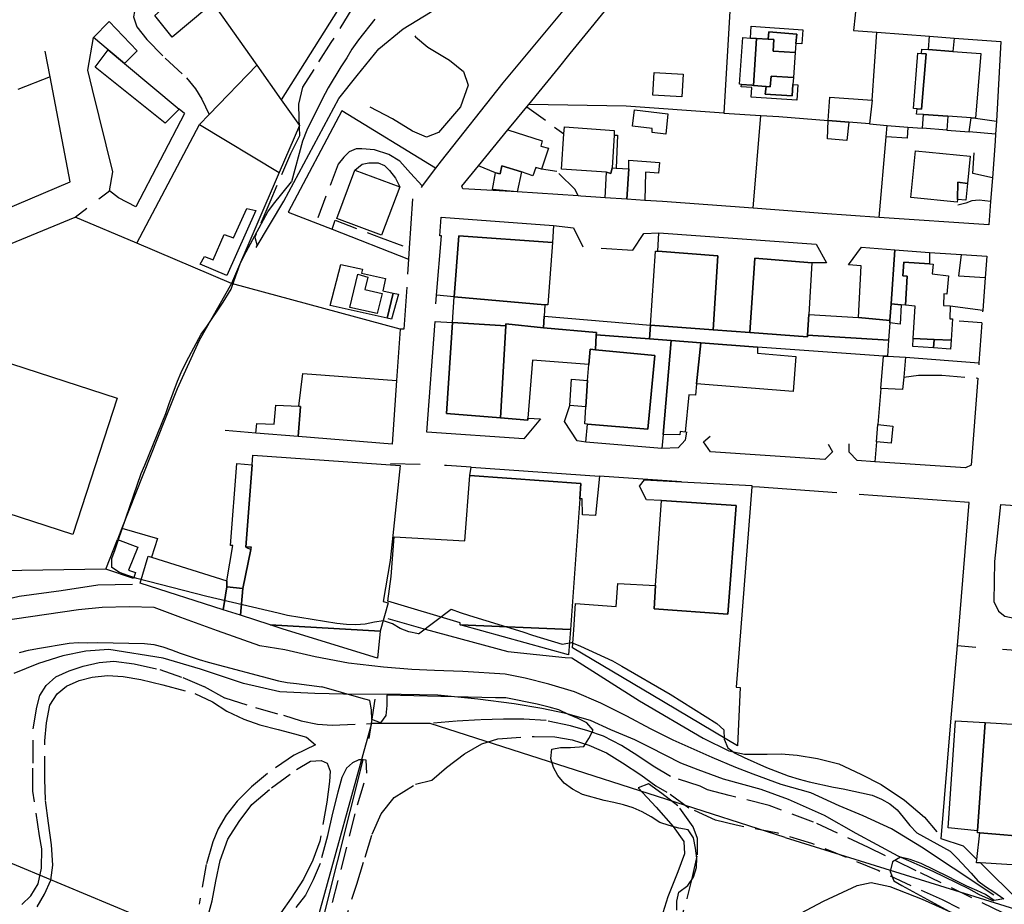
# Model space of a CAD drawing. Units: millimetres. Extents: x 2296085 to 2302556, y 4634425 to 4639992.
# Drawn here: x 2300019 to 2300292, y 4638481 to 4638726 of the extents above; entities that cross this region are included whole.
import ezdxf

# ---------------------------------------------------------------- set-up
doc = ezdxf.new("R2010")
doc.units = ezdxf.units.MM
doc.linetypes.add('NASCOSTA', pattern=[9.525, 6.35, -3.175])
for name, color, linetype in [('010101', 3, 'Continuous'), ('010307', 250, 'BARBE'), ('010308', 8, 'NASCOSTA'), ('010317', 250, 'BARBE'), ('020205', 123, 'Continuous'), ('050111', 164, 'Continuous'), ('050407', 8, 'NASCOSTA'), ('060101', 1, 'Continuous'), ('060110', 11, 'Continuous'), ('060121', 1, 'Continuous'), ('060401', 1, 'Continuous'), ('060404', 8, 'Continuous'), ('060420', 1, 'Continuous'), ('060705', 6, 'Continuous'), ('060706', 6, 'Continuous'), ('060801', 8, 'Continuous'), ('060803', 8, 'Continuous'), ('060806', 242, 'Continuous')]:
    doc.layers.add(name, color=color, linetype=linetype)
doc.linetypes.add('BARBE', pattern='A,0.3,[130,ltypeshp.shx,S=0.25,R=0,X=0,Y=0.25],0.3', length=0.6)

# ---------------------------------------------------------------- blocks, each defined once
blk = doc.blocks.new('15S_347T3X')
at = {"layer": '010101'}
for points in [[(2300129.69, 4638555.87), (2300127.02, 4638556.43), (2300124.59, 4638557.38), (2300122.44, 4638558.72), (2300120, 4638559.54), (2300117.43, 4638559.16), (2300114.86, 4638558.57), (2300112.26, 4638558.36), (2300109.66, 4638558.46), (2300107.05, 4638558.79), (2300093.3, 4638561.04), (2300090.73, 4638561.63), (2300070.96, 4638566.23), (2300051.51, 4638571.23), (2300049.04, 4638572.05), (2300046.7, 4638572.93), (2300044.59, 4638574.3), (2300044.53, 4638576.84), (2300045.52, 4638579.28), (2300046.3, 4638581.85), (2300052.66, 4638600.38), (2300053.71, 4638602.72), (2300059.54, 4638617.09), (2300060.36, 4638619.59), (2300062.75, 4638625.99), (2300063.83, 4638628.43), (2300065.3, 4638631.45), (2300069.35, 4638639.05), (2300070.92, 4638641.2), (2300075.49, 4638647.95), (2300077.71, 4638651.53), (2300078.5, 4638653.93), (2300080.2, 4638658.55), (2300081.32, 4638660.86), (2300087.85, 4638673.04), (2300089.42, 4638675.15), (2300094.45, 4638681.39)], [(2300018.93, 4638550.72), (2300021.47, 4638551.36), (2300023.94, 4638551.88), (2300032.7, 4638553.35), (2300035.2, 4638553.48), (2300037.87, 4638553.4), (2300040.54, 4638553.46), (2300053.62, 4638553.27), (2300056.22, 4638552.93), (2300058.69, 4638552.34), (2300061.16, 4638551.49), (2300063.5, 4638550.57), (2300068.77, 4638548.74), (2300071.3, 4638548.02), (2300090.78, 4638542.89), (2300093.25, 4638542.39), (2300095.79, 4638542.1), (2300102.81, 4638541.23)]]:
    blk.add_lwpolyline(points, dxfattribs=at)
at = {"layer": '010317'}
for points in [[(2299970, 4638558.24), (2299985.1, 4638558.27), (2299991.05, 4638559.36), (2300002.94, 4638562.58), (2300018.82, 4638566.32), (2300030.51, 4638567.91), (2300040.7, 4638569.52), (2300050.26, 4638569.72)], [(2300202.45, 4638520.02), (2300194, 4638524.37), (2300189.68, 4638526.46), (2300183.05, 4638529.27), (2300177.43, 4638531.86), (2300170.6, 4638533.76), (2300163.94, 4638535.21), (2300156.26, 4638536.47), (2300146.18, 4638537.8), (2300135.05, 4638538.86), (2300124.87, 4638539.05), (2300108.83, 4638539.16), (2300100.92, 4638539.31), (2300091.23, 4638539.79), (2300081.08, 4638542.16), (2300069.15, 4638546.09), (2300058.78, 4638549.18), (2300043.69, 4638551.55), (2300037.31, 4638551.12), (2300031, 4638549.83), (2300024.19, 4638547.64), (2300017.32, 4638544.92)]]:
    blk.add_lwpolyline(points, dxfattribs=at)
at = {"layer": '020205'}
blk.add_lwpolyline([(2300085.64, 4638552.6), (2300073.87, 4638556.73), (2300063.67, 4638560.46), (2300056.35, 4638563.18), (2300049.33, 4638563.43), (2300041.91, 4638563.25), (2300035.27, 4638562.55), (2300013.04, 4638559.29), (2300001.48, 4638555.93), (2299991.88, 4638553.39), (2299983.25, 4638550.71), (2299977.23, 4638550.07), (2299972.44, 4638549.95), (2299968.7, 4638549.73)], dxfattribs=at)
at = {"layer": '050407'}
for points in [[(2300052.03, 4638730.42), (2300050.82, 4638728.6), (2300050.56, 4638727.11), (2300051.53, 4638724.4), (2300054.25, 4638720.88), (2300059.38, 4638715.63), (2300065.32, 4638710.21), (2300067.82, 4638707.15), (2300069.57, 4638704.28), (2300071.57, 4638700)], [(2300019.57, 4638480.78), (2300022.11, 4638483.23), (2300024.12, 4638486.56), (2300025.06, 4638490.84), (2300025.09, 4638496.26), (2300024.45, 4638499.85), (2300022.64, 4638512.24), (2300022.69, 4638520.03), (2300022.73, 4638529.53), (2300023.72, 4638535.53), (2300024.58, 4638538.8), (2300026.36, 4638541.61), (2300029.05, 4638543.94), (2300032.73, 4638545.63), (2300036.62, 4638546.92), (2300041.05, 4638547.95), (2300045.08, 4638548.3), (2300050.76, 4638547.57), (2300057.91, 4638545.97), (2300064.28, 4638543.76), (2300070.23, 4638541.25), (2300075.95, 4638538.1), (2300084.44, 4638535.48), (2300092.17, 4638533.29), (2300097.08, 4638531.78), (2300101.6, 4638530.8), (2300105.73, 4638530.52), (2300116.61, 4638530.99)], [(2300101.07, 4638525.07), (2300095.22, 4638522.31), (2300087.76, 4638517.18), (2300083.34, 4638513.47), (2300079.38, 4638509.45), (2300076.27, 4638505.55), (2300074.12, 4638501.78), (2300072.55, 4638498.2), (2300070.74, 4638491.9), (2300068.83, 4638480.84)], [(2300023.84, 4638480.16), (2300025.9, 4638483.65), (2300027.67, 4638487.5), (2300028.2, 4638491.7), (2300027.81, 4638497.31), (2300026.99, 4638503.38), (2300026.16, 4638509.87), (2300025.98, 4638515.62), (2300025.99, 4638526.18), (2300026.4, 4638531.25), (2300027.4, 4638536.13), (2300029.38, 4638539.25), (2300031.99, 4638541.35), (2300035.49, 4638542.94), (2300039.09, 4638543.91), (2300043.35, 4638544.32), (2300047.71, 4638544.08), (2300052.6, 4638543.24), (2300058.75, 4638541.74), (2300067.56, 4638539.34), (2300072.48, 4638537.02), (2300076.48, 4638534.41), (2300081.21, 4638532.22), (2300085.64, 4638530.68), (2300090.76, 4638529.36), (2300095.3, 4638528.11), (2300098.62, 4638527.23), (2300101.07, 4638525.07)], [(2300199.61, 4638516.36), (2300194.77, 4638519.19), (2300190.58, 4638522.03), (2300185.98, 4638524.89), (2300181, 4638527.48), (2300176.67, 4638529.02), (2300171.85, 4638530.36), (2300165.11, 4638531.81), (2300158.9, 4638532.2), (2300153.31, 4638532.26), (2300146.76, 4638532.08), (2300140.19, 4638531.63), (2300132.92, 4638531.03), (2300116.61, 4638530.99)], [(2300108.32, 4638473.21), (2300112.54, 4638486.44), (2300114.83, 4638493.97), (2300116.83, 4638500.27), (2300119.35, 4638505.91), (2300122.91, 4638510.51), (2300128.84, 4638514.15), (2300133.38, 4638515.3), (2300137.47, 4638518.78), (2300142.46, 4638522.56), (2300147.25, 4638525.36), (2300151.71, 4638526.77), (2300161.78, 4638527.44), (2300167.48, 4638527.33), (2300172.29, 4638526.47), (2300176.97, 4638525), (2300181.82, 4638522.87), (2300186.25, 4638520.13), (2300191.37, 4638516.82), (2300195.57, 4638513.72), (2300198.61, 4638511.98)], [(2300105.15, 4638517.81), (2300104.96, 4638514.93), (2300104.23, 4638509.2), (2300102.28, 4638498.38), (2300100.38, 4638493.08), (2300097.74, 4638487.81), (2300094.37, 4638482.55), (2300091.47, 4638478.48)], [(2300069.32, 4638469.47), (2300072.39, 4638481.82), (2300073.41, 4638487.29), (2300074.63, 4638493.01), (2300076.78, 4638498.91), (2300079.88, 4638503.85), (2300083.44, 4638508.56), (2300088.92, 4638513.2), (2300095.86, 4638518.24), (2300099.74, 4638520.59), (2300102.7, 4638520.76), (2300104.32, 4638520), (2300105.15, 4638517.81)], [(2300115.14, 4638520.86), (2300114.3, 4638520.91), (2300113.16, 4638520.98), (2300111.34, 4638520.1), (2300109.69, 4638518.59), (2300108.4, 4638516), (2300107.3, 4638512.01), (2300105.79, 4638506.13), (2300104.42, 4638499.88), (2300102.35, 4638492.21), (2300100.44, 4638487.68), (2300098.28, 4638483.4), (2300095.6, 4638479.99)], [(2300113.57, 4638181.25), (2300102.81, 4638178.34), (2300089.66, 4638175.1), (2300075.25, 4638170.39), (2300061.29, 4638165.74), (2300050.86, 4638161.55), (2300042.65, 4638159.3), (2300034.65, 4638158.95), (2300031.11, 4638161.18), (2300028.98, 4638164.05), (2300027.51, 4638168.21), (2300026.99, 4638172.8), (2300029.86, 4638183.55), (2300039.85, 4638224.03), (2300053.87, 4638276.52), (2300068.36, 4638329.8), (2300085.26, 4638394.55), (2300098.75, 4638453.64), (2300112.78, 4638508.47), (2300115.35, 4638517.21), (2300115.14, 4638520.86)]]:
    blk.add_lwpolyline(points, dxfattribs=at)
at = {"layer": '060110'}
for points in [[(2300067.07, 4638736.97), (2300071.42, 4638731.98), (2300069.82, 4638730.39), (2300070.92, 4638729.55), (2300061.31, 4638721.5), (2300056.47, 4638727.47), (2300067.07, 4638736.97)], [(2300039.45, 4638721.38), (2300043.86, 4638725.85), (2300051.57, 4638717.69), (2300048.11, 4638714.15), (2300043.5, 4638718), (2300039.45, 4638721.38)], [(2300063.23, 4638701.53), (2300059.39, 4638697.66), (2300039.91, 4638713.13), (2300043.5, 4638718), (2300048.11, 4638714.15), (2300063.23, 4638701.53)], [(2300084.52, 4638673.39), (2300076.5, 4638655.39), (2300069.06, 4638658.53), (2300070.27, 4638660.64), (2300072.67, 4638659.66), (2300075.72, 4638666.74), (2300078.32, 4638665.82), (2300082.05, 4638673.95), (2300084.52, 4638673.39)]]:
    blk.add_lwpolyline(points, dxfattribs=at)
at = {"layer": '060705'}
blk.add_lwpolyline([(2300231.45, 4638499.38), (2300132.92, 4638531.03), (2300116.61, 4638530.99), (2300101.19, 4638475.18), (2300087.92, 4638423.68), (2300073.84, 4638369.95), (2300059.91, 4638316.59), (2300046.26, 4638263.02), (2300031.81, 4638207.46)], dxfattribs=at)
at = {"layer": '060706'}
blk.add_lwpolyline([(2300105.95, 4638454.89), (2299845.57, 4638563.67), (2299695.94, 4638626.35), (2299428.92, 4638647.95), (2299185.31, 4638667.45), (2298938.8, 4638687.57), (2298840.48, 4638884.96)], dxfattribs=at)
at = {"layer": '060801'}
for points in [[(2300062.69, 4638744.95), (2300071.72, 4638732.2), (2300084.78, 4638713.73), (2300091.56, 4638704.15), (2300096.66, 4638696.95), (2300091.05, 4638683.95), (2300077.78, 4638653.14)], [(2300108.77, 4638731.39), (2300091.56, 4638704.15)], [(2300040.98, 4638676.64), (2300043.87, 4638678.88), (2300044.86, 4638684.11), (2300039.16, 4638706.96), (2300037.9, 4638712.34), (2300039.45, 4638721.38)], [(2300051.53, 4638664.3), (2300068.93, 4638697.25), (2300071.57, 4638700), (2300084.78, 4638713.73)], [(2300064.71, 4638700.3), (2300063.23, 4638701.53)], [(2300064.71, 4638700.3), (2300051.18, 4638674.37), (2300046.37, 4638676.95), (2300043.87, 4638678.88)], [(2300068.93, 4638697.25), (2300091.05, 4638683.95)], [(2300034.42, 4638671.57), (2300037.59, 4638674.02)], [(2300077.78, 4638653.14), (2300051.53, 4638664.3), (2300034.42, 4638671.57)]]:
    blk.add_lwpolyline(points, dxfattribs=at)
at = {"layer": '060803'}
for points in [[(2299945.47, 4638644.07), (2299961.94, 4638651.16), (2300032.97, 4638681.37), (2300027.41, 4638710.51), (2300026.07, 4638717.57)], [(2300027.41, 4638710.51), (2300018.48, 4638706.97)], [(2299970.91, 4638621.49), (2299976.16, 4638625.74), (2299966.95, 4638637.73), (2299966.51, 4638640.18), (2299967.49, 4638642.78), (2299969.9, 4638644.85), (2299976.35, 4638648.06), (2300008.92, 4638661.05), (2300034.42, 4638671.57)], [(2299986.08, 4638598.89), (2299998.38, 4638636.79), (2300046.01, 4638621.34), (2300033.72, 4638583.44), (2299986.08, 4638598.89)], [(2300042.86, 4638573.88), (2299966.95, 4638572.65), (2299964.45, 4638572.61), (2299964.46, 4638572.49), (2299965.66, 4638557.9)], [(2300115.98, 4638526.86), (2300116.61, 4638530.99), (2300117.65, 4638537.82)], [(2300036.49, 4638215.4), (2300049.39, 4638265.89), (2300064.57, 4638324.37), (2300087.14, 4638414.66), (2300103.6, 4638478.29), (2300114.3, 4638520.91)]]:
    blk.add_lwpolyline(points, dxfattribs=at)
blk = doc.blocks.new('16S_7138T3X')
at = {"layer": '010101'}
for points in [[(2300117.55, 4638726.48), (2300112.99, 4638720.78), (2300111.18, 4638718.13), (2300109.74, 4638715.73), (2300108.15, 4638713.3), (2300104.59, 4638707.39), (2300102.93, 4638704.28), (2300098.72, 4638695.64), (2300097.51, 4638692.65), (2300094.45, 4638681.39)], [(2300129.69, 4638555.87), (2300138.76, 4638562.77), (2300141.22, 4638561.85), (2300143.8, 4638561), (2300158.63, 4638556.49), (2300161.33, 4638555.53), (2300169.55, 4638553), (2300172.12, 4638553.5), (2300174.62, 4638552.46), (2300183.52, 4638548.41), (2300186.07, 4638546.96), (2300199.5, 4638539.16), (2300212.52, 4638531.02), (2300214.4, 4638529.24), (2300214.52, 4638526.66), (2300215.54, 4638524.28), (2300217.53, 4638522.76), (2300220.07, 4638521.55), (2300226.24, 4638518.85), (2300232.26, 4638516.5), (2300235.29, 4638515.58), (2300238.12, 4638514.85), (2300244.85, 4638513.39), (2300247.5, 4638512.92), (2300255.6, 4638511.17), (2300258.22, 4638510.06), (2300260.47, 4638508.69), (2300262.56, 4638507.02), (2300264.22, 4638505.05), (2300266.06, 4638502.68), (2300268.01, 4638500.67), (2300277.21, 4638495.61), (2300279.16, 4638493.68), (2300283.1, 4638489.48), (2300284.9, 4638487.36), (2300287.07, 4638485.81), (2300289.35, 4638484.33), (2300292.09, 4638482.33), (2300289.44, 4638481.94), (2300287.01, 4638483.53), (2300284.65, 4638484.71), (2300281.88, 4638485.89), (2300278.86, 4638487.34), (2300276.54, 4638488.59), (2300269.17, 4638492.17), (2300266.14, 4638493.27), (2300263.41, 4638493.97), (2300261.26, 4638492.62), (2300260.6, 4638489.93), (2300261.58, 4638487.39), (2300263.86, 4638486.07), (2300277.07, 4638478.86)], [(2300201.37, 4638479.18), (2300201.36, 4638481.72), (2300201.91, 4638484.26), (2300204.4, 4638486.02), (2300206.03, 4638488.38), (2300206.87, 4638491.04), (2300206.89, 4638493.65), (2300206.58, 4638496.41), (2300206.01, 4638499.31), (2300204.54, 4638501.47), (2300201.96, 4638501.94), (2300199.27, 4638502.67), (2300196.66, 4638503.55), (2300194.26, 4638505.11), (2300191.76, 4638506.55), (2300189.21, 4638507.59), (2300186.6, 4638508.43), (2300183.87, 4638509.13), (2300181.18, 4638509.63), (2300175.17, 4638511.28), (2300172.4, 4638512.84), (2300170.12, 4638514.43), (2300168.35, 4638516.55), (2300167.18, 4638518.82), (2300166.42, 4638521.31), (2300166.67, 4638523.92), (2300169.13, 4638524.38), (2300171.82, 4638524.4), (2300175.55, 4638524.68), (2300176.99, 4638526.89), (2300178.14, 4638529.17), (2300176.41, 4638531.25), (2300173.98, 4638532.39), (2300171.29, 4638533.54), (2300168.63, 4638534.86), (2300165.98, 4638535.6), (2300162.62, 4638536.4), (2300153.95, 4638538.15), (2300151.04, 4638538.17), (2300135.89, 4638538.54), (2300120.89, 4638538.84), (2300120.87, 4638536), (2300120.62, 4638533.24), (2300119.14, 4638531.18), (2300116.75, 4638532.14), (2300116.66, 4638534.82), (2300116.2, 4638537.36), (2300113.74, 4638538.09), (2300102.81, 4638541.23)]]:
    blk.add_lwpolyline(points, dxfattribs=at)
at = {"layer": '010307'}
for points in [[(2300084.63, 4638663.15), (2300092.33, 4638675.95), (2300102.01, 4638694.13), (2300107.52, 4638704.45), (2300112.63, 4638710.82), (2300118.64, 4638718.24), (2300125.44, 4638723.8), (2300133.03, 4638728.42), (2300140.24, 4638733.94), (2300147.33, 4638740.95), (2300154.67, 4638749.8), (2300163.04, 4638760.96), (2300168.74, 4638771.47), (2300171.67, 4638780.7), (2300173.32, 4638787.65), (2300176, 4638795.27), (2300178.87, 4638803.64), (2300181.7, 4638811.38), (2300184.47, 4638816.91), (2300187.58, 4638821.22), (2300193.11, 4638827.22)], [(2300190.68, 4638513.15), (2300195.63, 4638507.77), (2300200.32, 4638502.42), (2300203.33, 4638498.25), (2300203.53, 4638494.86), (2300201.65, 4638489.89), (2300198.89, 4638482.9), (2300196.14, 4638474), (2300194.79, 4638466.91), (2300194.65, 4638458.29), (2300195.33, 4638450.89), (2300195.64, 4638447.52), (2300197.7, 4638438.76), (2300201.75, 4638426.32), (2300205.22, 4638419.73), (2300209.73, 4638412.03)]]:
    blk.add_lwpolyline(points, dxfattribs=at)
at = {"layer": '010308'}
for points in [[(2300111.2, 4638729.32), (2300105.39, 4638720), (2300100.58, 4638712.51), (2300097.5, 4638707.61), (2300096.37, 4638702.9), (2300096.47, 4638698.95), (2300096.64, 4638694.14), (2300094.13, 4638689.13), (2300088.41, 4638675.7), (2300084.21, 4638665.98), (2300084.91, 4638663.62)], [(2300209.73, 4638412.03), (2300211.05, 4638416.93), (2300213.96, 4638423.66), (2300214.73, 4638426.46), (2300213.71, 4638428.95), (2300210.5, 4638436.84), (2300209.83, 4638443.59), (2300209.76, 4638450.57), (2300208.69, 4638456.16), (2300207.33, 4638459.36), (2300203.69, 4638463.26), (2300202.26, 4638465.72), (2300201.35, 4638467.69), (2300201.04, 4638470.04), (2300201.59, 4638473.18), (2300204.26, 4638482.48), (2300205.62, 4638488.05), (2300207.11, 4638494.62), (2300207.09, 4638499.09), (2300205.92, 4638502.37), (2300201.67, 4638508.17), (2300197.18, 4638511.58), (2300193.51, 4638514.25), (2300190.68, 4638513.15)]]:
    blk.add_lwpolyline(points, dxfattribs=at)
at = {"layer": '010317'}
for points in [[(2300128.7, 4638721.91), (2300128.81, 4638721.57), (2300132.26, 4638718.72), (2300138.28, 4638715.13), (2300142.14, 4638711.98), (2300143.46, 4638708.21), (2300141.29, 4638702.16), (2300135.21, 4638695), (2300131.9, 4638693.72), (2300128.01, 4638695.41), (2300122.47, 4638698.82), (2300116.26, 4638702.07)], [(2300121.2, 4638560.18), (2300131.55, 4638557.21), (2300154.45, 4638550.98), (2300170.42, 4638549.35), (2300172.21, 4638549.21), (2300190.97, 4638537.33), (2300208.7, 4638526.93), (2300215.85, 4638523.43), (2300220.18, 4638522.55), (2300223.76, 4638522.53), (2300226.41, 4638522.55), (2300230.33, 4638522.57), (2300234.77, 4638522.25), (2300240.44, 4638521.27), (2300246.31, 4638519.85), (2300252.44, 4638516.97), (2300258.09, 4638514.05), (2300264.53, 4638509.76), (2300270.11, 4638505.01), (2300273.53, 4638500.96)], [(2300289.37, 4638481.68), (2300285.4, 4638483.45), (2300282.37, 4638485.11), (2300272.5, 4638489.95), (2300262.78, 4638494.23), (2300251.14, 4638500.51), (2300242.31, 4638505.47), (2300232.33, 4638509.97), (2300224.74, 4638512.73), (2300214.28, 4638515.55), (2300207.25, 4638518.12), (2300202.45, 4638520.02)], [(2300202.91, 4638469.45), (2300208.47, 4638469.52), (2300214.48, 4638469.59), (2300221.04, 4638471.3), (2300231.05, 4638475.86), (2300242.06, 4638481.74), (2300251.44, 4638486.11), (2300255.28, 4638486.88), (2300260.47, 4638485.75), (2300269.48, 4638482.29), (2300279.69, 4638477.68)]]:
    blk.add_lwpolyline(points, dxfattribs=at)
at = {"layer": '020205'}
blk.add_lwpolyline([(2300289.32, 4638483.39), (2300278.05, 4638490.88), (2300269.29, 4638496.73), (2300260.99, 4638501.83), (2300253.1, 4638505.41), (2300246.44, 4638508.14), (2300238.55, 4638511.79), (2300230.37, 4638514.1), (2300222.56, 4638516.97), (2300217.73, 4638518.81), (2300211.15, 4638521.57), (2300200.31, 4638526.44), (2300194.1, 4638529.58), (2300187.52, 4638533.09), (2300180.3, 4638536.71), (2300172.93, 4638539.85), (2300165.87, 4638541.94), (2300159.26, 4638543.62), (2300153.77, 4638544.71), (2300141.94, 4638545.43), (2300134.14, 4638545.73), (2300127.87, 4638546.04), (2300119.96, 4638546.7), (2300110.29, 4638547.74), (2300100.95, 4638549.55), (2300092.59, 4638551.45), (2300085.64, 4638552.6)], dxfattribs=at)
at = {"layer": '050111'}
for points in [[(2300154.51, 4638695.76), (2300157.17, 4638699), (2300159.76, 4638702.17), (2300160.28, 4638702.82), (2300168.49, 4638712.91), (2300171.76, 4638716.92), (2300185.46, 4638733.76)], [(2300250.84, 4638727.58), (2300250.42, 4638723.39), (2300256.87, 4638722.89), (2300264.23, 4638722.34), (2300271.47, 4638721.79), (2300278.31, 4638721.26), (2300291.29, 4638720.27), (2300290.06, 4638698.19), (2300289.86, 4638694.59), (2300289.75, 4638692.62), (2300288.95, 4638682.48), (2300288.44, 4638675.93), (2300287.93, 4638669.41), (2300257.54, 4638671.49), (2300241.8, 4638672.57), (2300222.56, 4638674), (2300197.39, 4638675.88), (2300192.48, 4638676.21), (2300187.51, 4638676.55), (2300181.49, 4638676.95), (2300178.92, 4638677.12), (2300174.7, 4638677.4), (2300174.02, 4638677.45), (2300162.72, 4638678.21), (2300157.08, 4638678.54), (2300141.97, 4638679.45), (2300141.7, 4638680.19), (2300146.34, 4638685.82), (2300154.51, 4638695.76)], [(2300291.16, 4638591.82), (2300289.52, 4638575.96), (2300289.36, 4638564.91), (2300290.68, 4638562.2), (2300292.4, 4638560.79), (2300295.42, 4638560.13), (2300299.19, 4638560), (2300314.38, 4638558.96)]]:
    blk.add_lwpolyline(points, dxfattribs=at)
at = {"layer": '050407'}
for points in [[(2300159.76, 4638702.17), (2300170.05, 4638694.67)], [(2300130.7, 4638680.23), (2300127.43, 4638683.73), (2300124.54, 4638687.11), (2300121.48, 4638688.89), (2300117.48, 4638690.21), (2300113.97, 4638690.5), (2300112.4, 4638690.49), (2300110.43, 4638689.69), (2300108.98, 4638688.16), (2300107.42, 4638686.21), (2300101.42, 4638670.66)], [(2300288.95, 4638682.48), (2300283.53, 4638683.63), (2300283.87, 4638689.38)], [(2300112.02, 4638684.61), (2300114.07, 4638686.24), (2300115.85, 4638686.66), (2300118.47, 4638686.64), (2300120.26, 4638685.86), (2300121.61, 4638684.45), (2300123.26, 4638682.41), (2300124.45, 4638679.95)], [(2300174.02, 4638677.45), (2300173.12, 4638679.19), (2300168.06, 4638684.2), (2300163.84, 4638684.82)], [(2300288.44, 4638675.93), (2300285.25, 4638676.29), (2300283.27, 4638676.09), (2300281.59, 4638675.45), (2300279.36, 4638674.88)], [(2300105.74, 4638668.18), (2300106.53, 4638670.68), (2300119.35, 4638665.82)], [(2300119.35, 4638665.82), (2300127.1, 4638662.94)], [(2300286.02, 4638642.18), (2300278.4, 4638642.79)], [(2300264.34, 4638627.12), (2300268.48, 4638627.67), (2300274.93, 4638627.7), (2300284.88, 4638626.88)], [(2300291.85, 4638478.45), (2300267.84, 4638490.15), (2300254.6, 4638496.61), (2300239.34, 4638503.66), (2300226.97, 4638508.3), (2300215.91, 4638511.08), (2300209.86, 4638512.65), (2300207.87, 4638513.61), (2300199.61, 4638516.36)], [(2300296.84, 4638471.23), (2300275.08, 4638482.05), (2300257.24, 4638490.21), (2300238.81, 4638497.76), (2300229.36, 4638500.55), (2300217.82, 4638502.77), (2300212.06, 4638504.23), (2300204.7, 4638507.55), (2300198.61, 4638511.98)]]:
    blk.add_lwpolyline(points, dxfattribs=at)
at = {"layer": '060101'}
for points in [[(2300222.04, 4638724.57), (2300236.31, 4638723.57), (2300236.04, 4638719.61), (2300234.42, 4638719.72), (2300234.69, 4638722.34), (2300226.88, 4638722.93), (2300226.73, 4638720.97), (2300223.48, 4638721.13), (2300221.8, 4638721.21), (2300222.04, 4638724.57)], [(2300226.88, 4638722.93), (2300234.69, 4638722.34), (2300234.42, 4638719.72), (2300234.24, 4638717.25), (2300228.13, 4638717.65), (2300228.34, 4638720.89), (2300226.73, 4638720.97), (2300226.88, 4638722.93)], [(2300219.65, 4638721.36), (2300221.8, 4638721.21), (2300223.48, 4638721.13), (2300222.69, 4638708.12), (2300222.22, 4638708.16), (2300219.32, 4638708.4), (2300218.75, 4638708.44), (2300219.65, 4638721.36)], [(2300228.13, 4638717.65), (2300234.24, 4638717.25), (2300233.74, 4638710.27), (2300227.57, 4638710.7), (2300227.32, 4638707.73), (2300226.14, 4638707.83), (2300222.69, 4638708.12), (2300223.48, 4638721.13), (2300226.73, 4638720.97), (2300228.34, 4638720.89), (2300228.13, 4638717.65)], [(2300271.47, 4638721.79), (2300278.31, 4638721.26), (2300278.02, 4638717.51), (2300271.18, 4638718.04), (2300271.47, 4638721.79)], [(2300278.02, 4638717.51), (2300285.71, 4638716.93), (2300284.27, 4638699), (2300283.04, 4638699.09), (2300276.59, 4638699.55), (2300269.8, 4638700.04), (2300267.93, 4638700.17), (2300268.04, 4638701.6), (2300269.26, 4638701.49), (2300270.57, 4638716.84), (2300269.28, 4638716.98), (2300269.38, 4638718.17), (2300271.18, 4638718.04), (2300278.02, 4638717.51)], [(2300268.24, 4638717.07), (2300269.28, 4638716.98), (2300270.57, 4638716.84), (2300269.26, 4638701.49), (2300268.04, 4638701.6), (2300267.04, 4638701.68), (2300268.24, 4638717.07)], [(2300227.57, 4638710.7), (2300233.74, 4638710.27), (2300233.61, 4638708.39), (2300233.35, 4638705.24), (2300225.85, 4638705.65), (2300226.14, 4638707.83), (2300227.32, 4638707.73), (2300227.57, 4638710.7)], [(2300222.69, 4638708.12), (2300226.14, 4638707.83), (2300225.85, 4638705.65), (2300233.35, 4638705.24), (2300233.61, 4638708.39), (2300234.96, 4638708.29), (2300234.66, 4638704), (2300221.98, 4638704.88), (2300222.16, 4638707.54), (2300219.27, 4638707.74), (2300219.32, 4638708.4), (2300222.22, 4638708.16), (2300222.69, 4638708.12)], [(2300269.8, 4638700.04), (2300276.59, 4638699.55), (2300276.3, 4638695.68), (2300269.52, 4638696.23), (2300269.8, 4638700.04)], [(2300146.34, 4638685.82), (2300154.51, 4638695.76), (2300164.03, 4638692.73), (2300163.62, 4638691.23), (2300165.71, 4638690.68), (2300163.84, 4638684.82), (2300162.2, 4638685.29), (2300161.43, 4638683.01), (2300158.25, 4638684.15), (2300152.79, 4638685.8), (2300152.32, 4638683.6), (2300151.09, 4638683.82), (2300146.34, 4638685.82)], [(2300170.2, 4638696.57), (2300184.01, 4638695.55), (2300183.94, 4638694.32), (2300183.44, 4638685.2), (2300183.02, 4638683.68), (2300181.83, 4638684.01), (2300169.33, 4638684.84), (2300170.05, 4638694.67), (2300170.2, 4638696.57)], [(2300267.62, 4638689.98), (2300282.8, 4638688.48), (2300282.05, 4638680.9), (2300279.36, 4638681.23), (2300279.23, 4638676.47), (2300279.15, 4638675.7), (2300266.32, 4638676.98), (2300267.62, 4638689.98)], [(2300112.02, 4638684.61), (2300124.45, 4638679.95), (2300119.43, 4638666.54), (2300106.99, 4638671.21), (2300112.02, 4638684.61)], [(2300152.79, 4638685.8), (2300158.25, 4638684.15), (2300157.08, 4638678.59), (2300150.18, 4638679.19), (2300151.09, 4638683.82), (2300152.32, 4638683.6), (2300152.79, 4638685.8)], [(2300183.44, 4638685.2), (2300184.53, 4638685.14), (2300188.09, 4638684.94), (2300187.51, 4638676.55), (2300181.49, 4638676.95), (2300181.83, 4638684.01), (2300183.02, 4638683.68), (2300183.44, 4638685.2)], [(2300279.36, 4638681.23), (2300282.05, 4638680.9), (2300281.59, 4638676.23), (2300279.23, 4638676.47), (2300279.36, 4638681.23)], [(2300261.85, 4638662.45), (2300271.54, 4638661.73), (2300271.53, 4638658.61), (2300264.34, 4638659.04), (2300264.12, 4638655.25), (2300265.28, 4638655.18), (2300264.82, 4638647.11), (2300263.63, 4638647.22), (2300260.84, 4638647.48), (2300261.85, 4638662.45)], [(2300108.13, 4638658.45), (2300114.1, 4638657.11), (2300113.85, 4638655.98), (2300120.48, 4638654.5), (2300119.73, 4638651.1), (2300122.62, 4638650.48), (2300120.95, 4638643.54), (2300105.2, 4638647.02), (2300108.13, 4638658.45)], [(2300272.25, 4638655.8), (2300276.74, 4638655.28), (2300276.35, 4638650.21), (2300275.48, 4638650.25), (2300275.34, 4638647.02), (2300277.23, 4638646.93), (2300277.11, 4638643.34), (2300277.92, 4638643.31), (2300277.52, 4638637.39), (2300272.76, 4638637.63), (2300266.99, 4638637.91), (2300267.56, 4638646.86), (2300264.82, 4638647.11), (2300265.28, 4638655.18), (2300264.12, 4638655.25), (2300264.34, 4638659.04), (2300271.53, 4638658.61), (2300272.55, 4638658.46), (2300272.25, 4638655.8)], [(2300114.81, 4638651.48), (2300119.55, 4638650.39), (2300118.2, 4638644.78), (2300110.59, 4638646.44), (2300112.8, 4638655.68), (2300115.61, 4638654.88), (2300114.81, 4638651.48)], [(2300114.81, 4638651.48), (2300119.55, 4638650.39), (2300118.2, 4638644.78), (2300110.59, 4638646.44), (2300112.8, 4638655.68), (2300115.61, 4638654.88), (2300114.81, 4638651.48)], [(2300122.62, 4638650.48), (2300124.17, 4638650.14), (2300122.19, 4638643.27), (2300120.95, 4638643.54), (2300122.62, 4638650.48)], [(2300266.99, 4638637.91), (2300272.76, 4638637.63), (2300272.62, 4638635.26), (2300266.84, 4638635.63), (2300266.99, 4638637.91)], [(2300272.76, 4638637.63), (2300277.52, 4638637.39), (2300277.36, 4638634.95), (2300272.62, 4638635.26), (2300272.76, 4638637.63)]]:
    blk.add_lwpolyline(points, dxfattribs=at)
at = {"layer": '060110'}
for points in [[(2300195.08, 4638711.69), (2300203.11, 4638711.2), (2300202.73, 4638704.94), (2300194.7, 4638705.42), (2300195.08, 4638711.69)], [(2300189.65, 4638701.32), (2300198.91, 4638700.21), (2300198.34, 4638694.58), (2300194.49, 4638695.01), (2300194.49, 4638696.13), (2300189.04, 4638696.77), (2300189.65, 4638701.32)], [(2300243.41, 4638698.33), (2300249.09, 4638697.88), (2300248.6, 4638692.86), (2300243.23, 4638693.28), (2300243.41, 4638698.33)], [(2300282.48, 4638695.18), (2300283.04, 4638699.09), (2300284.27, 4638699), (2300290.06, 4638698.19), (2300289.86, 4638694.59), (2300282.48, 4638695.18)], [(2300265.52, 4638696.55), (2300265.27, 4638693.43), (2300259.46, 4638693.88), (2300259.73, 4638697.02), (2300265.52, 4638696.55)], [(2300192.48, 4638676.21), (2300187.51, 4638676.55), (2300188.09, 4638684.94), (2300188.08, 4638687.4), (2300196.59, 4638686.73), (2300196.3, 4638683.71), (2300192.68, 4638684.07), (2300192.48, 4638676.21)], [(2300260.48, 4638642.23), (2300260.52, 4638642.82), (2300260.84, 4638647.48), (2300263.63, 4638647.22), (2300263.37, 4638641.86), (2300260.48, 4638642.23)], [(2300258, 4638623.99), (2300258.76, 4638633), (2300259.84, 4638632.92), (2300264.84, 4638632.65), (2300264.34, 4638627.12), (2300264.02, 4638623.69), (2300258, 4638623.99)], [(2300256.76, 4638609.21), (2300257.16, 4638613.99), (2300261.35, 4638613.57), (2300260.82, 4638608.83), (2300256.76, 4638609.21)]]:
    blk.add_lwpolyline(points, dxfattribs=at)
at = {"layer": '060121'}
for points in [[(2300243.84, 4638704.88), (2300255.56, 4638703.97), (2300254.8, 4638697.42), (2300249.09, 4638697.88), (2300243.41, 4638698.33), (2300243.84, 4638704.88)], [(2300280.36, 4638661.18), (2300287.41, 4638660.75), (2300286.96, 4638654.74), (2300279.68, 4638655.15), (2300280.36, 4638661.18)]]:
    blk.add_lwpolyline(points, dxfattribs=at)
at = {"layer": '060401'}
for points in [[(2300135.97, 4638671.58), (2300167.17, 4638669.24), (2300166.83, 4638664.49), (2300140.88, 4638666.38), (2300139.56, 4638649.47), (2300134.66, 4638649.9), (2300136.1, 4638666.32), (2300135.58, 4638666.39), (2300135.97, 4638671.58)], [(2300140.88, 4638666.38), (2300166.83, 4638664.49), (2300165.56, 4638647.18), (2300164.78, 4638647.25), (2300139.56, 4638649.47), (2300140.88, 4638666.38)], [(2300196.35, 4638667.22), (2300240.05, 4638664.05), (2300242.95, 4638658.88), (2300238.81, 4638658.89), (2300223.06, 4638660.16), (2300221.6, 4638639.5), (2300211.45, 4638640.25), (2300212.72, 4638660.82), (2300196.12, 4638662.11), (2300196.35, 4638667.22)], [(2300252.67, 4638663.25), (2300261.85, 4638662.45), (2300260.84, 4638647.48), (2300260.52, 4638642.82), (2300251.8, 4638643.66), (2300252.55, 4638658.07), (2300249, 4638658.27), (2300252.67, 4638663.25)], [(2300196.12, 4638662.11), (2300212.72, 4638660.82), (2300211.45, 4638640.25), (2300194.03, 4638641.55), (2300195.41, 4638662.14), (2300196.12, 4638662.11)], [(2300223.06, 4638660.16), (2300238.81, 4638658.89), (2300238, 4638644.52), (2300237.68, 4638638.83), (2300237.65, 4638638.3), (2300221.6, 4638639.5), (2300223.06, 4638660.16)], [(2300139.56, 4638649.47), (2300164.78, 4638647.25), (2300164.55, 4638644.05), (2300164.33, 4638640.87), (2300153.95, 4638641.94), (2300153.95, 4638641.38), (2300139.15, 4638642.29), (2300139.56, 4638649.47)], [(2300251.8, 4638643.66), (2300260.52, 4638642.82), (2300260.48, 4638642.23), (2300260.15, 4638637.39), (2300237.68, 4638638.83), (2300238, 4638644.52), (2300251.8, 4638643.66)], [(2300134.28, 4638642.58), (2300139.15, 4638642.29), (2300137.44, 4638617.04), (2300152.42, 4638615.83), (2300159.98, 4638615.22), (2300160.01, 4638615.74), (2300163.56, 4638615.54), (2300158.92, 4638609.99), (2300131.98, 4638611.83), (2300134.28, 4638642.58)], [(2300139.15, 4638642.29), (2300153.95, 4638641.38), (2300152.42, 4638615.83), (2300137.44, 4638617.04), (2300139.15, 4638642.29)], [(2300164.33, 4638640.87), (2300179.09, 4638639.56), (2300179.03, 4638638.93), (2300178.81, 4638634.75), (2300177.31, 4638634.9), (2300176.97, 4638630.67), (2300161.31, 4638631.9), (2300160.01, 4638615.74), (2300159.98, 4638615.22), (2300152.42, 4638615.83), (2300153.95, 4638641.38), (2300153.95, 4638641.94), (2300164.33, 4638640.87)], [(2300237.68, 4638638.83), (2300260.15, 4638637.39), (2300259.84, 4638632.92), (2300258.76, 4638633), (2300223.75, 4638635.5), (2300208.05, 4638636.69), (2300199.8, 4638637.32), (2300193.78, 4638637.77), (2300194.03, 4638641.55), (2300211.45, 4638640.25), (2300221.6, 4638639.5), (2300237.65, 4638638.3), (2300237.68, 4638638.83)], [(2300176.58, 4638614.12), (2300193.31, 4638612.74), (2300195.28, 4638633.17), (2300178.81, 4638634.75), (2300179.03, 4638638.93), (2300193.78, 4638637.77), (2300199.8, 4638637.32), (2300197.59, 4638611.23), (2300197.25, 4638607.33), (2300176.16, 4638609.1), (2300176.58, 4638614.12)], [(2300199.8, 4638637.32), (2300208.05, 4638636.69), (2300206.87, 4638625.25), (2300206.55, 4638622.13), (2300204.69, 4638622.21), (2300203.72, 4638611.89), (2300202.32, 4638612.04), (2300202.23, 4638611.11), (2300197.59, 4638611.23), (2300199.8, 4638637.32)], [(2300208.05, 4638636.69), (2300223.75, 4638635.5), (2300223.72, 4638633.79), (2300234.36, 4638632.83), (2300233.7, 4638623.13), (2300206.87, 4638625.25), (2300208.05, 4638636.69)], [(2300178.81, 4638634.75), (2300195.28, 4638633.17), (2300193.31, 4638612.74), (2300176.58, 4638614.12), (2300175.8, 4638614.18), (2300176.09, 4638618.91), (2300176.62, 4638626.2), (2300176.97, 4638630.67), (2300177.31, 4638634.9), (2300178.81, 4638634.75)], [(2300097.61, 4638628.11), (2300123.6, 4638626.18), (2300122.33, 4638608.5), (2300096.3, 4638610.66), (2300096.95, 4638619), (2300096.46, 4638619.07), (2300097.61, 4638628.11)], [(2300172.16, 4638626.62), (2300176.62, 4638626.2), (2300176.09, 4638618.91), (2300171.67, 4638619.31), (2300172.16, 4638626.62)], [(2300090.08, 4638619.41), (2300096.46, 4638619.07), (2300096.95, 4638619), (2300096.3, 4638610.66), (2300084.56, 4638611.63), (2300084.81, 4638614.32), (2300089.66, 4638614.08), (2300090.08, 4638619.41)], [(2300083.73, 4638605.5), (2300124.6, 4638602.65), (2300122.54, 4638583.17), (2300121.82, 4638576.23), (2300119.91, 4638564.87), (2300121.28, 4638564.48), (2300119.05, 4638556.62), (2300088.54, 4638558.38), (2300080.23, 4638561.05), (2300080.9, 4638568.52), (2300083.16, 4638579.32), (2300083.3, 4638579.95), (2300081.74, 4638579.98), (2300083.52, 4638602.8), (2300083.73, 4638605.5)], [(2300122.95, 4638582.87), (2300142.5, 4638581.74), (2300143.94, 4638599.84), (2300174.73, 4638597.65), (2300174.49, 4638593.36), (2300171.86, 4638557.09), (2300141.2, 4638558.38), (2300141.2, 4638558.98), (2300121.21, 4638564.99), (2300122.11, 4638571.86), (2300122.95, 4638582.87)], [(2300144.32, 4638602.16), (2300179.92, 4638599.69), (2300178.8, 4638588.79), (2300175.15, 4638588.95), (2300175.12, 4638593.36), (2300174.49, 4638593.36), (2300174.73, 4638597.65), (2300143.94, 4638599.84), (2300144.32, 4638602.16)], [(2300195.05, 4638562.87), (2300215.51, 4638561.37), (2300217.81, 4638591.48), (2300197.1, 4638592.91), (2300192.96, 4638593.07), (2300191, 4638596.91), (2300192.37, 4638598.67), (2300202.69, 4638598.1), (2300222.23, 4638597.03), (2300222.2, 4638596.74), (2300217.81, 4638541.08), (2300218.93, 4638541.05), (2300218.19, 4638524.78), (2300194.69, 4638538.77), (2300172.39, 4638552.05), (2300172.74, 4638557.03), (2300173.26, 4638564.29), (2300184.53, 4638563.52), (2300185.02, 4638569.83), (2300195.43, 4638569.32), (2300195.05, 4638562.87)], [(2300197.1, 4638592.91), (2300217.81, 4638591.48), (2300215.51, 4638561.37), (2300195.05, 4638562.87), (2300195.43, 4638569.32), (2300197.1, 4638592.91)], [(2300055.54, 4638577.21), (2300076.45, 4638570.59), (2300076.5, 4638568.91), (2300075.44, 4638562.59), (2300052.43, 4638569.98), (2300054.66, 4638577.49), (2300055.54, 4638577.21)], [(2300076.5, 4638568.91), (2300080.9, 4638568.52), (2300080.23, 4638561.05), (2300075.44, 4638562.59), (2300076.5, 4638568.91)], [(2300088.54, 4638558.38), (2300119.05, 4638556.62), (2300118.27, 4638549.2), (2300092.11, 4638557.23), (2300088.54, 4638558.38)], [(2300141.2, 4638558.38), (2300171.86, 4638557.09), (2300171.35, 4638550.1), (2300141.2, 4638558.38)], [(2300278.7, 4638531.77), (2300286.98, 4638531.29), (2300284.83, 4638501.2), (2300276.65, 4638502.06), (2300278.7, 4638531.77)], [(2300286.98, 4638531.29), (2300303.52, 4638530.32), (2300303.27, 4638527.21), (2300302.7, 4638520.45), (2300300.95, 4638499.39), (2300285.43, 4638500.65), (2300284.8, 4638500.64), (2300284.83, 4638501.2), (2300286.98, 4638531.29)], [(2300285.43, 4638500.65), (2300300.95, 4638499.39), (2300300.84, 4638497.97), (2300300.59, 4638495.11), (2300300.29, 4638491.43), (2300285.64, 4638492.33), (2300284.54, 4638492.4), (2300284.64, 4638493.32), (2300285.43, 4638500.65)]]:
    blk.add_lwpolyline(points, dxfattribs=at)
at = {"layer": '060404'}
for points in [[(2300193.78, 4638637.77), (2300179.03, 4638638.93), (2300179.09, 4638639.56), (2300164.33, 4638640.87), (2300164.55, 4638644.05), (2300194.03, 4638641.55), (2300193.78, 4638637.77)], [(2300083.52, 4638602.8), (2300081.74, 4638579.98), (2300083.16, 4638579.32), (2300080.9, 4638568.52), (2300076.5, 4638568.91), (2300076.45, 4638570.59), (2300078.19, 4638580.44), (2300077.48, 4638580.44), (2300079.27, 4638603.17), (2300083.52, 4638602.8)]]:
    blk.add_lwpolyline(points, dxfattribs=at)
at = {"layer": '060420'}
blk.add_lwpolyline([(2300046.1, 4638582.11), (2300051.82, 4638579.97), (2300049.2, 4638573.58), (2300051.14, 4638572.92), (2300050.55, 4638571.23), (2300042.93, 4638573.81), (2300046.1, 4638582.11)], dxfattribs=at)
at = {"layer": '060705'}
blk.add_lwpolyline([(2300231.45, 4638499.38), (2300311.75, 4638474.37), (2300386.7, 4638490.2), (2300463.99, 4638506.37), (2300548.63, 4638524.33), (2300613.19, 4638550.07), (2300664.86, 4638571.82)], dxfattribs=at)
at = {"layer": '060801'}
for points in [[(2300218.09, 4638787.16), (2300217.01, 4638786.04), (2300201.88, 4638768.05), (2300197.54, 4638762.76), (2300191.02, 4638754.83), (2300174.27, 4638734.37), (2300170.66, 4638729.95), (2300153.09, 4638708.86), (2300135.92, 4638687.18), (2300134.39, 4638685.14), (2300130.7, 4638680.23), (2300130.37, 4638679.78)], [(2300171.76, 4638716.92), (2300185.46, 4638733.76), (2300188.62, 4638737.65)], [(2300275.33, 4638730.47), (2300265.17, 4638731.1), (2300251.27, 4638731.97), (2300250.84, 4638727.58), (2300250.42, 4638723.39), (2300256.87, 4638722.89), (2300264.23, 4638722.34), (2300271.47, 4638721.79)], [(2300216.15, 4638730.28), (2300214.46, 4638700.45), (2300224.68, 4638699.77), (2300229.65, 4638699.44), (2300243.41, 4638698.33)], [(2300278.31, 4638721.26), (2300291.29, 4638720.27), (2300290.06, 4638698.19)], [(2300154.51, 4638695.76), (2300157.17, 4638699), (2300159.76, 4638702.17), (2300160.28, 4638702.82), (2300168.49, 4638712.91)], [(2300134.39, 4638685.14), (2300108.43, 4638701.02), (2300093.46, 4638672.97), (2300105.74, 4638668.18), (2300126.91, 4638659.92)], [(2300254.8, 4638697.42), (2300259.73, 4638697.02)], [(2300265.52, 4638696.55), (2300269.52, 4638696.23)], [(2300276.3, 4638695.68), (2300282.48, 4638695.18)], [(2300183.94, 4638694.32), (2300184.91, 4638694.32), (2300184.53, 4638685.14)], [(2300257.54, 4638671.49), (2300259.46, 4638693.88)], [(2300289.86, 4638694.59), (2300289.75, 4638692.62), (2300288.95, 4638682.48)], [(2300141.97, 4638679.45), (2300141.7, 4638680.19), (2300146.34, 4638685.82)], [(2300174.7, 4638677.4), (2300174.02, 4638677.45), (2300162.72, 4638678.21), (2300157.08, 4638678.54), (2300141.97, 4638679.45)], [(2300127.99, 4638676.61), (2300127.1, 4638662.94), (2300126.91, 4638659.92), (2300126.63, 4638655.73)], [(2300181.49, 4638676.95), (2300178.92, 4638677.12)], [(2300288.44, 4638675.93), (2300287.93, 4638669.41), (2300257.54, 4638671.49), (2300241.8, 4638672.57), (2300222.56, 4638674), (2300197.39, 4638675.88), (2300192.48, 4638676.21)], [(2300167.17, 4638669.24), (2300172.73, 4638668.56), (2300175.25, 4638663.27)], [(2300180.39, 4638662.94), (2300189.18, 4638662.37), (2300192.25, 4638667.05), (2300196.35, 4638667.22)], [(2300271.54, 4638661.73), (2300280.36, 4638661.18)], [(2300286.96, 4638654.74), (2300286.29, 4638645.75), (2300286.25, 4638645.25)], [(2300077.78, 4638653.14), (2300068.8, 4638637.36), (2300062.71, 4638623.94), (2300059.21, 4638615.12), (2300047.34, 4638585.24), (2300046.1, 4638582.11)], [(2300126.4, 4638652.16), (2300125.64, 4638640.45), (2300124.63, 4638640.45), (2300123.6, 4638626.18)], [(2300134.53, 4638647.53), (2300134.66, 4638649.9)], [(2300277.23, 4638646.93), (2300286.29, 4638645.75)], [(2300286.02, 4638642.18), (2300285.2, 4638631.12), (2300285.16, 4638630.57)], [(2300284.88, 4638626.88), (2300283.08, 4638602.67), (2300281.45, 4638601.95), (2300256.29, 4638603.64), (2300251.4, 4638603.97), (2300249.23, 4638606.34), (2300249.21, 4638608.62)], [(2300258, 4638623.99), (2300257.16, 4638613.99)], [(2300170.2, 4638614.86), (2300171.67, 4638619.31)], [(2300176.16, 4638609.1), (2300173.7, 4638609.43), (2300170.2, 4638614.86)], [(2300084.56, 4638611.63), (2300075.98, 4638612.33)], [(2300204.09, 4638611.93), (2300203.66, 4638609.7), (2300201.77, 4638607.52), (2300197.25, 4638607.33)], [(2300243.36, 4638608.59), (2300244.56, 4638606.43), (2300242.41, 4638604.26), (2300210.76, 4638606.45), (2300208.73, 4638609.2), (2300210.63, 4638610.77)], [(2300256.76, 4638609.21), (2300256.29, 4638603.64)], [(2300291.16, 4638591.82), (2300316.56, 4638590.09), (2300328.89, 4638589.25), (2300337.32, 4638588.67), (2300346.76, 4638588.02)], [(2300047.34, 4638585.24), (2300057.25, 4638582.35), (2300055.54, 4638577.21)], [(2300284.64, 4638493.32), (2300280.93, 4638496.97), (2300274.77, 4638499.03), (2300277.4, 4638531.46), (2300279.23, 4638552.63)], [(2300279.23, 4638552.63), (2300284.4, 4638552.23)], [(2300291.76, 4638551.67), (2300295.36, 4638551.4), (2300306.96, 4638550.54)], [(2300347.64, 4638526.22), (2300345.63, 4638496.84), (2300345.28, 4638491.74), (2300301.95, 4638482.65), (2300296.61, 4638481.53), (2300285.64, 4638492.33)]]:
    blk.add_lwpolyline(points, dxfattribs=at)
at = {"layer": '060803'}
for points in [[(2300255.56, 4638703.97), (2300256.87, 4638722.89)], [(2300214.46, 4638700.45), (2300187.33, 4638702.36), (2300160.28, 4638702.82)], [(2300222.56, 4638674), (2300224.68, 4638699.77)], [(2300264.84, 4638632.65), (2300285.2, 4638631.12)], [(2300130.11, 4638602.87), (2300121.95, 4638603.12)], [(2300144.32, 4638602.16), (2300137.47, 4638602.64), (2300136.91, 4638602.66)], [(2300202.69, 4638598.1), (2300179.92, 4638599.69)], [(2300245.8, 4638595.04), (2300224.35, 4638596.59), (2300222.2, 4638596.74)], [(2300279.23, 4638552.63), (2300282.54, 4638592.37), (2300251.95, 4638594.59)]]:
    blk.add_lwpolyline(points, dxfattribs=at)
at = {"layer": '060806'}
blk.add_lwpolyline([(2300124.63, 4638640.45), (2300077.78, 4638653.14)], dxfattribs=at)

msp = doc.modelspace()

# ---------------------------------------------------------------- block references
for name in ['15S_347T3X', '16S_7138T3X']:
    msp.add_blockref(name, (0, 0))

doc.saveas('drawing.dxf')
